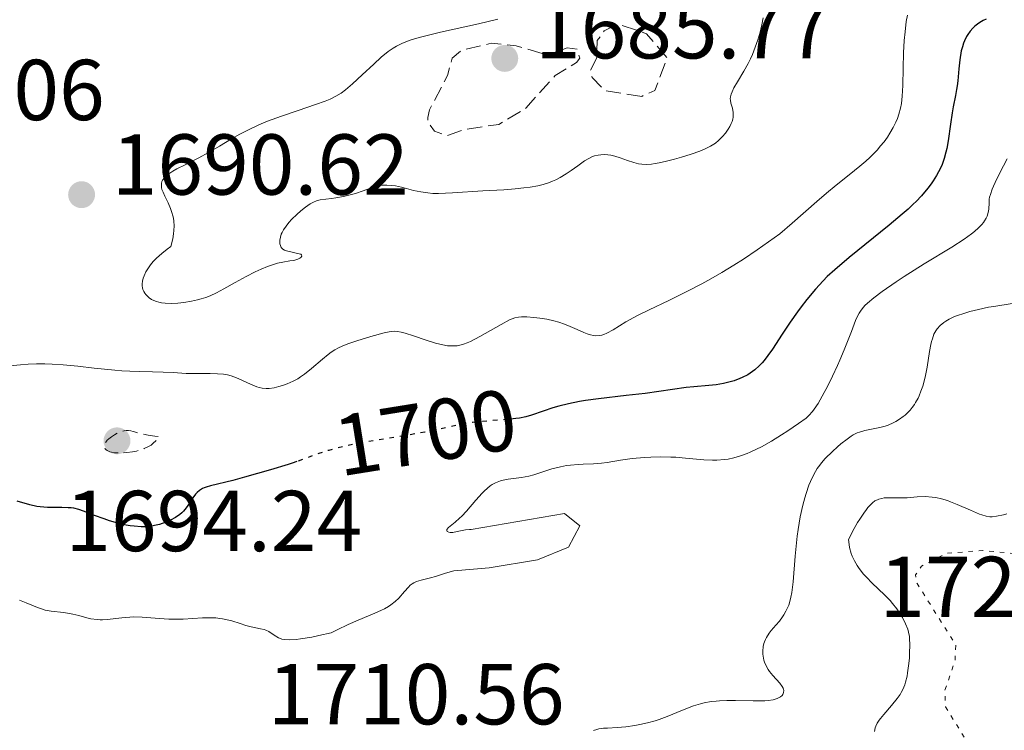
# Model space of a CAD drawing. Units: metres. Extents: x 681784 to 684215, y 4758603 to 4760120.
# Drawn here: x 681966 to 682080, y 4759129 to 4759212 of the extents above; entities that cross this region are included whole.
import ezdxf
from ezdxf.enums import TextEntityAlignment as Align

# ---------------------------------------------------------------- set-up
doc = ezdxf.new("R2010")
doc.units = ezdxf.units.M
doc.header["$MEASUREMENT"] = 0
doc.linetypes.add('DGN Style 3', pattern=[2.435891, 1.739922, -0.695969])
doc.linetypes.add('DGN Style 5', pattern=[1.217945, 0.521977, -0.695969])
for name, color, linetype, lineweight in [('Cota de curva de nivel directora', 7, 'Continuous', 0), ('Cota de punto acotado terreno', 7, 'Continuous', 0), ('Curva de nivel auxiliar', 30, 'DGN Style 5', 0), ('Curva de nivel de depresión auxiliar', 9, 'DGN Style 3', 0), ('Curva de nivel de depresión intermedia', 30, 'DGN Style 3', 0), ('Curva de nivel directora', 30, 'Continuous', 30), ('Curva de nivel directora no vista', 30, 'DGN Style 5', 30), ('Curva de nivel intermedia', 30, 'Continuous', 0), ('Punto acotado terreno (símbolo)', 7, 'Continuous', 0)]:
    doc.layers.add(name, color=color, linetype=linetype, lineweight=lineweight)
doc.styles.add('Style-Arial', font='arial.ttf')

# ---------------------------------------------------------------- blocks, each defined once
blk = doc.blocks.new('5PATER')
at = {"layer": 'Punto acotado terreno (símbolo)', "linetype": 'Continuous', "lineweight": 0}
h = blk.add_hatch(color=51, dxfattribs=at)
edge = h.paths.add_edge_path()
edge.add_ellipse((0, 0), major_axis=(-0.11, -0.111), ratio=0.999422, start_angle=0, end_angle=360)

msp = doc.modelspace()

# ---------------------------------------------------------------- linework, layer by layer
at = {"layer": 'Curva de nivel auxiliar', "color": 30, "linetype": 'DGN Style 5', "lineweight": 0, "elevation": 1717.5, "flags": 128}
msp.add_lwpolyline([(682122.55, 4759173.74), (682121.51, 4759173.76), (682119.67, 4759172.75), (682118.5, 4759173.45), (682116.88, 4759175.59), (682115.04, 4759176.7), (682112.47, 4759176.66), (682110.67, 4759175.78), (682109.49, 4759176.21), (682107.51, 4759177.63), (682106.47, 4759177.68), (682105.81, 4759177.37), (682103.03, 4759175.22), (682102.49, 4759173.74), (682102.04, 4759173.35), (682100.04, 4759173.27), (682098.96, 4759172.66), (682094.43, 4759167.3), (682094.28, 4759163.9), (682094.65, 4759160.47), (682095.1, 4759159.87), (682096.65, 4759159.35), (682097.59, 4759158.3), (682097.21, 4759157.32), (682096.53, 4759156.72), (682094.66, 4759155.94), (682092.02, 4759155.72), (682090.25, 4759155.17), (682089.33, 4759154.29), (682089.04, 4759153.3), (682087.7, 4759151.58), (682085.21, 4759149.98), (682083.51, 4759149.59), (682077.7, 4759150.14), (682073.5, 4759149.83), (682070.57, 4759148.33), (682069.88, 4759147.31), (682070.07, 4759146.3), (682074.55, 4759139.21), (682074.48, 4759137.36), (682073.29, 4759133.92), (682073.38, 4759132), (682076.39, 4759127.09), (682078.58, 4759124.28), (682082.33, 4759122.07), (682085.63, 4759118.95), (682092.6, 4759119.3), (682095.63, 4759117.81), (682096.51, 4759118.42), (682098.55, 4759118.27), (682105.59, 4759115.3), (682106, 4759114.29), (682100.55, 4759114.42), (682098.54, 4759112.36), (682096.95, 4759112.28), (682094, 4759112.71), (682091.54, 4759111.34), (682087, 4759110.69), (682085.13, 4759111.28), (682083.59, 4759114.3), (682079.92, 4759114.56), (682078.57, 4759114.15), (682076.99, 4759113.17), (682075.74, 4759110.27), (682074.59, 4759109.11), (682072.45, 4759108.35), (682069.19, 4759107.99), (682066.65, 4759107.98), (682063.54, 4759108.66), (682058.58, 4759112.98), (682057.64, 4759112.64), (682054.15, 4759109.9), (682048.63, 4759108.19), (682041.57, 4759107.85), (682039.59, 4759106.78), (682038.06, 4759105.22), (682036.16, 4759100.34), (682036.53, 4759096.24), (682037.35, 4759095.07), (682038.61, 4759094.31), (682040.61, 4759093.84), (682043.2, 4759094.03), (682044.82, 4759093.49), (682046.02, 4759092.26), (682046.17, 4759090.27), (682045.53, 4759089.03), (682044.57, 4759088.68), (682042.51, 4759088.63), (682039.57, 4759086.24), (682036.51, 4759086.34), (682034.84, 4759085.52), (682034.08, 4759084.37), (682034.1, 4759083.8), (682034.43, 4759083.16), (682035.5, 4759082.55), (682037.47, 4759082.53), (682042.56, 4759084.84), (682045.52, 4759086.75), (682048.57, 4759087.27), (682053.16, 4759089.24), (682051.85, 4759092.66)], dxfattribs=at)
at = {"layer": 'Curva de nivel de depresión auxiliar', "color": 9, "linetype": 'DGN Style 3', "lineweight": 0, "elevation": 1687.5, "flags": 128}
for points in [[(682038.11, 4759202.84), (682033.87, 4759203.48), (682032.35, 4759205.04), (682032.17, 4759205.84), (682032.88, 4759207.22), (682032.96, 4759209.32), (682033.77, 4759210.44), (682035.34, 4759211.24), (682038.66, 4759210.1), (682041.07, 4759207.27), (682039.64, 4759203.52), (682038.11, 4759202.84)], [(682026.6, 4759207.8), (682027.65, 4759207.83), (682029.47, 4759208.45), (682030.63, 4759208.33), (682030.94, 4759207.26), (682030.53, 4759206.76), (682028.06, 4759205.24), (682024.65, 4759201.46), (682021.53, 4759199.59), (682017.62, 4759199.01), (682015.49, 4759198.27), (682014.05, 4759198.8), (682013.3, 4759199.89), (682013.3, 4759200.38), (682013.49, 4759201.29), (682015.59, 4759205.27), (682016.11, 4759207.25), (682017.21, 4759208.2), (682020.65, 4759209), (682023.54, 4759208.71), (682026.6, 4759207.8)]]:
    msp.add_lwpolyline(points, dxfattribs=at)
at = {"layer": 'Curva de nivel de depresión intermedia', "color": 30, "linetype": 'DGN Style 3', "lineweight": 0, "elevation": 1695, "flags": 128}
msp.add_lwpolyline([(681977.36, 4759161.46), (681976.92, 4759161.49), (681976.58, 4759161.55), (681976.37, 4759161.61), (681976.23, 4759161.67), (681976.06, 4759161.75), (681975.95, 4759161.83), (681975.85, 4759161.95), (681975.77, 4759162.08), (681975.74, 4759162.21), (681975.75, 4759162.38), (681975.8, 4759162.52), (681975.92, 4759162.73), (681976.08, 4759162.93), (681976.26, 4759163.1), (681976.57, 4759163.34), (681976.93, 4759163.57), (681977.25, 4759163.74), (681977.69, 4759163.92), (681978.04, 4759164.02), (681978.27, 4759164.06), (681978.55, 4759164.06), (681978.84, 4759164.02), (681979.09, 4759163.96), (681979.52, 4759163.84), (681980.17, 4759163.66), (681980.84, 4759163.52), (681981.62, 4759163.42), (681982.13, 4759163.37), (681981.95, 4759163.12), (681981.73, 4759162.87), (681981.42, 4759162.58), (681981.17, 4759162.38), (681980.79, 4759162.16), (681980.38, 4759161.97), (681980, 4759161.83), (681979.47, 4759161.68), (681979.01, 4759161.59), (681978.36, 4759161.5), (681977.75, 4759161.46), (681977.36, 4759161.46)], dxfattribs=at)
at = {"layer": 'Curva de nivel directora', "color": 30, "linetype": 'Continuous', "lineweight": 30, "elevation": 1700, "flags": 128}
for points in [[(682078.08, 4759211.79), (682077.74, 4759211.64), (682077.55, 4759211.54), (682077.23, 4759211.33), (682076.77, 4759210.97), (682076.55, 4759210.76), (682076.24, 4759210.41), (682075.95, 4759210), (682075.82, 4759209.78), (682075.57, 4759209.29), (682075.47, 4759209.02), (682075.32, 4759208.58), (682075.2, 4759208.11), (682075.02, 4759207.09)], [(682075.02, 4759207.09), (682074.9, 4759206.02), (682074.78, 4759204.65), (682074.71, 4759204.04), (682074.66, 4759203.64), (682074.54, 4759202.92), (682074.26, 4759201.63), (682074.13, 4759200.91), (682073.94, 4759199.6), (682073.67, 4759197.68), (682073.51, 4759196.78), (682073.42, 4759196.37), (682073.22, 4759195.63), (682072.97, 4759194.95), (682072.78, 4759194.52), (682072.32, 4759193.65), (682071.94, 4759193.03), (682071.72, 4759192.7), (682071.33, 4759192.18), (682070.59, 4759191.3), (682069.97, 4759190.65), (682069.61, 4759190.31), (682069.02, 4759189.75), (682068.35, 4759189.16), (682066.84, 4759187.88), (682062.18, 4759184.13), (682060.51, 4759182.72), (682059.65, 4759181.93), (682059.16, 4759181.44), (682058.26, 4759180.46), (682057.27, 4759179.27), (682056.61, 4759178.42), (682056.18, 4759177.83), (682055.33, 4759176.62), (682054.42, 4759175.23), (682053.29, 4759173.51), (682052.76, 4759172.76), (682052.31, 4759172.19), (682052.09, 4759171.93), (682051.76, 4759171.58), (682051.24, 4759171.12), (682050.98, 4759170.91), (682050.41, 4759170.54), (682049.78, 4759170.22), (682049.49, 4759170.09), (682048.86, 4759169.85), (682048.37, 4759169.7), (682047.59, 4759169.52), (682047.19, 4759169.44), (682046.77, 4759169.38), (682045.92, 4759169.29), (682044.16, 4759169.14), (682043.26, 4759169.06), (682038.52, 4759168.37), (682036.29, 4759168.13), (682033.1, 4759167.76), (682031.59, 4759167.54), (682030.88, 4759167.42), (682029.6, 4759167.16), (682028.48, 4759166.88), (682027.81, 4759166.69), (682026.67, 4759166.32), (682025.32, 4759165.86), (682024.67, 4759165.67), (682023.94, 4759165.51), (682023.52, 4759165.45), (682022.58, 4759165.36)], [(681998.1, 4759160.47), (681997.54, 4759160.28), (681997.07, 4759160.13), (681995.04, 4759159.5), (681992.01, 4759158.64), (681990.66, 4759158.28), (681988.08, 4759157.65), (681987.57, 4759157.5), (681987.35, 4759157.42), (681987.16, 4759157.33), (681986.81, 4759157.12), (681986.51, 4759156.87), (681986.33, 4759156.69), (681986.01, 4759156.26), (681985.78, 4759155.9), (681985.45, 4759155.38), (681985.26, 4759155.11), (681984.93, 4759154.71), (681984.73, 4759154.52), (681984.51, 4759154.33), (681984, 4759153.98), (681983.43, 4759153.67), (681983.02, 4759153.48), (681982.45, 4759153.26), (681982.16, 4759153.17), (681981.56, 4759153.03), (681981.25, 4759152.97), (681980.78, 4759152.91), (681980.02, 4759152.89), (681979.2, 4759152.95), (681978.76, 4759153.01), (681978.3, 4759153.09), (681977.33, 4759153.32), (681976.35, 4759153.6), (681975.72, 4759153.8), (681974.59, 4759154.21), (681973.32, 4759154.72), (681972.78, 4759154.91), (681972.21, 4759155.04), (681971.9, 4759155.08), (681971.55, 4759155.11), (681970.8, 4759155.12), (681969.14, 4759155.13), (681968.3, 4759155.2), (681967.9, 4759155.26), (681967.11, 4759155.43), (681965.62, 4759155.85)]]:
    msp.add_lwpolyline(points, dxfattribs=at)
at = {"layer": 'Curva de nivel directora no vista', "color": 30, "linetype": 'DGN Style 5', "lineweight": 30, "elevation": 1700, "flags": 128}
msp.add_lwpolyline([(682022.58, 4759165.36), (682022.02, 4759165.31), (682019.67, 4759165.12), (682018.47, 4759164.99), (682017.89, 4759164.9), (682016.75, 4759164.68), (682014.34, 4759164.15), (682012.96, 4759163.87), (682010.58, 4759163.47), (682007.22, 4759162.93), (682005.65, 4759162.66), (682004.93, 4759162.52), (682003.61, 4759162.23), (682002.47, 4759161.95), (682001.79, 4759161.76), (682000.64, 4759161.4), (681999.6, 4759161.03), (681998.1, 4759160.47)], dxfattribs=at)
at = {"layer": 'Curva de nivel intermedia', "color": 30, "linetype": 'Continuous', "lineweight": 0, "flags": 128}
for points, elevation in [([(682068.95, 4759212.24), (682068.82, 4759211.51), (682068.67, 4759210.34), (682068.57, 4759209.3), (682068.5, 4759207.88), (682068.46, 4759206.12), (682068.41, 4759204.11), (682068.34, 4759202.86), (682068.25, 4759202.01), (682068.15, 4759201.45), (682067.96, 4759200.78), (682067.79, 4759200.26), (682067.61, 4759199.84), (682067.3, 4759199.22), (682066.92, 4759198.58), (682066.62, 4759198.12), (682066.23, 4759197.58), (682065.8, 4759197.04), (682065.46, 4759196.64), (682064.98, 4759196.13), (682064.6, 4759195.75), (682064.12, 4759195.32), (682063.44, 4759194.75), (682062.17, 4759193.72), (682060.69, 4759192.53), (682059.56, 4759191.59), (682058.42, 4759190.63), (682055.57, 4759188.14), (682054.15, 4759186.88), (682051.51, 4759185.03), (682049.91, 4759183.96), (682048.81, 4759183.25), (682047.42, 4759182.41), (682046.12, 4759181.65), (682045.07, 4759181.07), (682043.51, 4759180.27), (682041.27, 4759179.17), (682038.98, 4759178.08), (682037.62, 4759177.41), (682036.27, 4759176.66), (682034.78, 4759175.76), (682034.06, 4759175.35), (682033.73, 4759175.21), (682033.5, 4759175.14), (682033.16, 4759175.08), (682032.8, 4759175.06), (682032.52, 4759175.09), (682032.16, 4759175.16), (682031.77, 4759175.28), (682031.39, 4759175.43), (682030.62, 4759175.77), (682029.79, 4759176.15), (682029.17, 4759176.4), (682028.48, 4759176.64), (682027.92, 4759176.8), (682027.11, 4759176.97), (682026.29, 4759177.12), (682025.61, 4759177.19), (682024.77, 4759177.25), (682024.16, 4759177.26), (682023.81, 4759177.22), (682023.4, 4759177.13), (682023.06, 4759177.02), (682022.77, 4759176.9), (682021.82, 4759176.38), (682019.31, 4759174.97), (682018.25, 4759174.4), (682017.86, 4759174.23), (682017.43, 4759174.08), (682017, 4759173.96), (682016.68, 4759173.91), (682016.27, 4759173.88), (682015.94, 4759173.88), (682015.56, 4759173.91)], 1695), ([(681985.86, 4759179.07), (681984.96, 4759178.93), (681984.29, 4759178.85), (681983.53, 4759178.82), (681982.81, 4759178.84), (681982.38, 4759178.89), (681982.06, 4759178.96), (681981.8, 4759179.04), (681981.48, 4759179.16), (681981.24, 4759179.28), (681980.96, 4759179.46), (681980.71, 4759179.68), (681980.55, 4759179.84), (681980.44, 4759179.99), (681980.32, 4759180.21), (681980.23, 4759180.42), (681980.18, 4759180.61), (681980.15, 4759180.87), (681980.14, 4759181.09), (681980.18, 4759181.4), (681980.26, 4759181.73), (681980.36, 4759182.03), (681980.58, 4759182.49), (681980.86, 4759182.96), (681981.1, 4759183.29), (681981.43, 4759183.68), (681981.81, 4759184.08), (681982.1, 4759184.35), (681982.41, 4759184.61), (681983.03, 4759185.11), (681983.47, 4759185.43), (681983.69, 4759186.32), (681983.79, 4759186.88), (681983.83, 4759187.29), (681983.84, 4759187.82), (681983.82, 4759188.34), (681983.77, 4759188.7), (681983.71, 4759188.98), (681983.6, 4759189.38), (681983.44, 4759189.81), (681983.14, 4759190.48), (681982.78, 4759191.24), (681982.57, 4759191.71), (681982.44, 4759192.05), (681982.39, 4759192.28), (681982.37, 4759192.55), (681982.38, 4759192.74), (681982.43, 4759192.94), (681982.51, 4759193.11), (681982.69, 4759193.36), (681982.93, 4759193.61), (681983.22, 4759193.83), (681983.68, 4759194.14), (681984.17, 4759194.42), (681985.12, 4759194.91), (681986.7, 4759195.7), (681987.85, 4759196.31), (681989.1, 4759197.04), (681990.5, 4759197.9), (681991.48, 4759198.46), (681992.47, 4759198.97), (681993.67, 4759199.53), (681994.69, 4759199.95), (681996.31, 4759200.55), (681998.24, 4759201.21), (682000.27, 4759201.88), (682001.39, 4759202.28), (682001.96, 4759202.52), (682002.63, 4759202.86), (682003.24, 4759203.22), (682003.75, 4759203.61), (682004.55, 4759204.3), (682005.68, 4759205.34), (682007.01, 4759206.58), (682007.89, 4759207.38), (682008.7, 4759208.03), (682009.25, 4759208.43), (682009.65, 4759208.68), (682010.26, 4759208.99), (682010.92, 4759209.26), (682011.48, 4759209.45), (682012.43, 4759209.72), (682014.77, 4759210.27), (682019.18, 4759211.26), (682021.43, 4759211.79)], 1690), ([(682052.21, 4759211.94), (682052.04, 4759211.15), (682051.8, 4759210.14), (682051.58, 4759209.39), (682051.28, 4759208.53), (682050.95, 4759207.7), (682050.72, 4759207.18), (682050.46, 4759206.66), (682049.97, 4759205.77), (682049.24, 4759204.54), (682048.82, 4759203.82), (682048.6, 4759203.37), (682048.49, 4759203.09), (682048.41, 4759202.79), (682048.38, 4759202.57), (682048.4, 4759202.4), (682048.47, 4759202.06), (682048.63, 4759201.45), (682048.72, 4759200.97), (682048.73, 4759200.66), (682048.72, 4759200.44), (682048.67, 4759200.2), (682048.6, 4759199.93), (682048.51, 4759199.7), (682048.35, 4759199.36), (682048.16, 4759199.04), (682047.84, 4759198.58), (682047.48, 4759198.17), (682047.04, 4759197.73), (682046.67, 4759197.42), (682046.11, 4759197.07), (682045.49, 4759196.74), (682044.87, 4759196.48), (682043.84, 4759196.12), (682042.71, 4759195.77), (682041.9, 4759195.54), (682040.98, 4759195.31), (682040.15, 4759195.13), (682039.67, 4759195.04), (682039.24, 4759194.98)], 1690), ([(682039.24, 4759194.98), (682038.66, 4759194.95), (682038.14, 4759194.96), (682037.74, 4759195.01), (682037.18, 4759195.16), (682036.47, 4759195.39), (682035.61, 4759195.69), (682035, 4759195.88), (682034.52, 4759196), (682034.17, 4759196.06), (682033.77, 4759196.08), (682033.36, 4759196.07), (682033.05, 4759196.02), (682032.64, 4759195.92), (682032.33, 4759195.81), (682031.96, 4759195.63), (682031.48, 4759195.34), (682030.7, 4759194.79), (682029.91, 4759194.22), (682029.33, 4759193.84), (682028.66, 4759193.44), (682028.13, 4759193.16), (682027.77, 4759193), (682027.31, 4759192.82), (682026.67, 4759192.62), (682026.04, 4759192.47), (682025.16, 4759192.31), (682024.44, 4759192.21), (682023.42, 4759192.11), (682022.1, 4759192.01), (682019.67, 4759191.86), (682016.15, 4759191.64), (682014.51, 4759191.57), (682013.86, 4759191.57), (682013.28, 4759191.63), (682012.46, 4759191.75), (682011.63, 4759191.93), (682010.81, 4759192.14), (682010.23, 4759192.29), (682009.54, 4759192.44), (682009.04, 4759192.51), (682008.52, 4759192.54), (682008.04, 4759192.54), (682007.76, 4759192.51), (682007.5, 4759192.46), (682006.95, 4759192.29), (682005.79, 4759191.86), (682004.88, 4759191.56), (682004.29, 4759191.4), (682003.52, 4759191.22), (682002.62, 4759191.06), (682002.11, 4759190.99), (682000.79, 4759190.84), (682000.38, 4759190.71), (682000.01, 4759190.56), (681999.65, 4759190.37), (681999.1, 4759190), (681998.54, 4759189.56), (681998.07, 4759189.13), (681997.5, 4759188.57), (681997.17, 4759188.21), (681996.84, 4759187.78), (681996.55, 4759187.36), (681996.39, 4759187.06), (681996.29, 4759186.83), (681996.18, 4759186.5), (681996.11, 4759186.17), (681996.1, 4759185.96), (681996.12, 4759185.73), (681996.18, 4759185.52), (681996.24, 4759185.38), (681996.35, 4759185.23), (681996.47, 4759185.12), (681996.64, 4759185.01), (681996.88, 4759184.91), (681997.39, 4759184.78), (681998.16, 4759184.62), (681998.54, 4759184.52), (681998.65, 4759184.44), (681998.68, 4759184.3), (681998.54, 4759184.14), (681998.42, 4759184.05), (681998.19, 4759183.94), (681997.97, 4759183.86), (681997.74, 4759183.81), (681997.28, 4759183.74), (681996.46, 4759183.61), (681995.84, 4759183.48), (681995.38, 4759183.34), (681994.69, 4759183.09), (681993.94, 4759182.77), (681993.25, 4759182.46), (681992.2, 4759181.93), (681990.94, 4759181.25), (681989.62, 4759180.51), (681988.77, 4759180.06), (681988.03, 4759179.71), (681987.52, 4759179.51), (681986.98, 4759179.33), (681986.55, 4759179.22), (681985.86, 4759179.07)], 1690), ([(682080.54, 4759195.6), (682080.09, 4759194.76), (682079.33, 4759193.27), (682078.93, 4759192.41), (682078.78, 4759192.06), (682078.57, 4759191.47), (682078.49, 4759191.13), (682078.45, 4759190.91), (682078.42, 4759190.48), (682078.38, 4759189.76), (682078.32, 4759189.36), (682078.19, 4759188.93), (682078.08, 4759188.7), (682077.9, 4759188.38), (682077.79, 4759188.22), (682077.59, 4759187.97), (682077.21, 4759187.58), (682076.74, 4759187.16), (682076.37, 4759186.88), (682075.54, 4759186.28), (682074.09, 4759185.35), (682070.88, 4759183.4), (682068.57, 4759181.94), (682067.64, 4759181.32), (682066, 4759180.18), (682065.03, 4759179.45), (682064.31, 4759178.84), (682064.02, 4759178.57), (682063.86, 4759178.39), (682063.58, 4759178.04), (682063.35, 4759177.67), (682063.21, 4759177.41), (682062.94, 4759176.82), (682062.44, 4759175.54), (682061.62, 4759173.41), (682061.12, 4759172.21), (682060.85, 4759171.6), (682060.26, 4759170.37), (682059.66, 4759169.18), (682059.27, 4759168.46), (682058.58, 4759167.22), (682058.14, 4759166.55), (682057.94, 4759166.28), (682057.51, 4759165.81), (682057.18, 4759165.51), (682056.32, 4759164.87), (682055.08, 4759164.03), (682054.35, 4759163.56), (682053.19, 4759162.85), (682052.01, 4759162.19), (682051.43, 4759161.89), (682050.69, 4759161.55), (682050.33, 4759161.4), (682049.81, 4759161.2), (682049.46, 4759161.08), (682048.79, 4759160.89), (682048.13, 4759160.75), (682047.7, 4759160.69), (682046.82, 4759160.62), (682046.32, 4759160.61), (682045.31, 4759160.66), (682043.19, 4759160.86), (682042.07, 4759160.96), (682041.5, 4759160.98), (682040.34, 4759161), (682039.18, 4759160.98), (682038.43, 4759160.94), (682037.02, 4759160.82), (682035.64, 4759160.63), (682034.1, 4759160.37), (682033.43, 4759160.28), (682032.51, 4759160.21), (682031.33, 4759160.17), (682030.72, 4759160.14), (682029.84, 4759160.05), (682029.38, 4759159.99), (682028.69, 4759159.86), (682027.68, 4759159.62), (682026.75, 4759159.32), (682025.59, 4759158.93), (682025.02, 4759158.76), (682024.15, 4759158.6), (682022.62, 4759158.43), (682022.05, 4759158.32), (682021.72, 4759158.24), (682021.53, 4759158.17), (682021.14, 4759158), (682020.75, 4759157.79), (682020.54, 4759157.65), (682020.2, 4759157.38), (682019.81, 4759157.02), (682019.59, 4759156.8)], 1705), ([(682081.12, 4759178.8), (682078.99, 4759178.47), (682078.35, 4759178.36), (682077.19, 4759178.11), (682076.19, 4759177.86), (682075.61, 4759177.69), (682074.63, 4759177.36), (682074.33, 4759177.24), (682073.81, 4759177), (682073.4, 4759176.76), (682073.16, 4759176.6), (682072.75, 4759176.26), (682072.4, 4759175.87), (682072.24, 4759175.64), (682072.03, 4759175.23), (682071.84, 4759174.7), (682071.75, 4759174.39), (682071.67, 4759174.04), (682071.52, 4759173.24), (682071.22, 4759171.41), (682071.04, 4759170.46), (682070.84, 4759169.63), (682070.72, 4759169.23), (682070.52, 4759168.65), (682070.3, 4759168.09), (682070.18, 4759167.83), (682069.9, 4759167.32), (682069.75, 4759167.08), (682069.51, 4759166.74), (682069.25, 4759166.42), (682069.06, 4759166.22), (682068.67, 4759165.85), (682068.46, 4759165.68), (682068.03, 4759165.38), (682067.59, 4759165.11), (682067.29, 4759164.96), (682066.7, 4759164.7), (682066.37, 4759164.59), (682065.73, 4759164.41), (682064.02, 4759164.07), (682063.39, 4759163.89), (682063.1, 4759163.78), (682062.65, 4759163.55), (682062.43, 4759163.42), (682061.94, 4759163.08), (682061.21, 4759162.51), (682060.83, 4759162.18), (682060.24, 4759161.65), (682059.42, 4759160.82), (682058.98, 4759160.32), (682058.78, 4759160.06), (682058.49, 4759159.66), (682058.09, 4759158.98), (682057.71, 4759158.17), (682057.52, 4759157.71), (682057.2, 4759156.77), (682057.04, 4759156.26), (682056.81, 4759155.42), (682056.51, 4759154.06), (682056.25, 4759152.59), (682056.14, 4759151.82), (682056.06, 4759151.04), (682055.93, 4759149.47), (682055.7, 4759146.51), (682055.54, 4759145.26), (682055.43, 4759144.73), (682055.35, 4759144.4), (682055.17, 4759143.82), (682055.07, 4759143.56), (682054.85, 4759143.09), (682054.61, 4759142.68), (682054.44, 4759142.43), (682054.09, 4759141.96), (682053.68, 4759141.48), (682053.14, 4759140.85), (682052.9, 4759140.54), (682052.58, 4759140.05), (682052.46, 4759139.8), (682052.35, 4759139.55), (682052.29, 4759139.37), (682052.21, 4759139.01), (682052.16, 4759138.47), (682052.17, 4759138.12), (682052.19, 4759137.88), (682052.28, 4759137.44), (682052.35, 4759137.2), (682052.54, 4759136.75), (682052.77, 4759136.35), (682052.94, 4759136.1), (682053.32, 4759135.64), (682054.14, 4759134.77), (682054.43, 4759134.38), (682054.54, 4759134.16), (682054.57, 4759134.05), (682054.6, 4759133.89), (682054.58, 4759133.65), (682054.48, 4759133.43), (682054.4, 4759133.33), (682054.2, 4759133.16)], 1710), ([(682015.56, 4759173.91), (682015.04, 4759174.01), (682014.19, 4759174.21), (682013.1, 4759174.55), (682011.62, 4759175.05), (682010.66, 4759175.36), (682010.18, 4759175.48), (682009.76, 4759175.55), (682009.46, 4759175.58), (682009.11, 4759175.57), (682008.82, 4759175.53), (682008.21, 4759175.39), (682006.69, 4759174.96), (682005.05, 4759174.49), (682003.99, 4759174.13), (682003.34, 4759173.86), (682002.94, 4759173.67), (682002.5, 4759173.43), (682002.08, 4759173.16), (682001.73, 4759172.9), (682001.05, 4759172.35), (681999.81, 4759171.27), (681998.97, 4759170.59), (681998.53, 4759170.28), (681998.2, 4759170.08), (681997.66, 4759169.79), (681996.95, 4759169.48), (681996.42, 4759169.28), (681996.01, 4759169.16), (681995.44, 4759169.03), (681994.89, 4759168.95), (681994.52, 4759168.94), (681994.07, 4759168.98), (681993.72, 4759169.05), (681993.44, 4759169.14), (681992.98, 4759169.32), (681992.38, 4759169.59), (681991.64, 4759169.95), (681991.08, 4759170.19), (681990.46, 4759170.4), (681990.03, 4759170.52), (681989.58, 4759170.6), (681988.87, 4759170.66), (681988.04, 4759170.68), (681987.12, 4759170.67), (681986.4, 4759170.67), (681985.25, 4759170.7), (681983.75, 4759170.78), (681982.58, 4759170.84), (681981.34, 4759170.87), (681979.79, 4759170.91), (681978.69, 4759170.95), (681977.77, 4759171.01), (681976.95, 4759171.07), (681974.58, 4759171.32), (681972.69, 4759171.53), (681970.98, 4759171.7), (681969.68, 4759171.78), (681968.85, 4759171.8), (681967.89, 4759171.79), (681966.92, 4759171.75), (681966.04, 4759171.69), (681964.76, 4759171.56)], 1695), ([(682019.59, 4759156.8), (682018.86, 4759155.97), (682017.77, 4759154.71), (682017.22, 4759154.13), (682016.95, 4759153.88), (682016.45, 4759153.44), (682015.7, 4759152.8), (682015.51, 4759152.59), (682015.49, 4759152.45), (682015.54, 4759152.36), (682015.72, 4759152.28), (682015.9, 4759152.25), (682016.18, 4759152.25), (682016.33, 4759152.27), (682016.87, 4759152.38), (682017.68, 4759152.56), (682018.11, 4759152.6), (682018.33, 4759152.6), (682029.17, 4759154.42), (682030.95, 4759153.02), (682029.6, 4759150.55), (682026, 4759149.07), (682020.4, 4759148.15), (682016.31, 4759147.78), (682015.35, 4759147.51), (682014.18, 4759147.14), (682013.62, 4759146.98), (682012.51, 4759146.72), (682011.99, 4759146.54), (682011.65, 4759146.38), (682011.49, 4759146.28), (682011.26, 4759146.11), (682011.04, 4759145.9), (682010.59, 4759145.39), (682009.92, 4759144.62), (682009.51, 4759144.22), (682009.01, 4759143.84), (682008.73, 4759143.65), (682008.26, 4759143.39), (682007.92, 4759143.22), (682007.14, 4759142.88), (682005.21, 4759142.08), (682004.06, 4759141.57), (682002.76, 4759140.95), (682002.06, 4759140.59), (682000.64, 4759140.27), (681999.83, 4759140.1), (681998.53, 4759139.88), (681998.01, 4759139.82), (681997.2, 4759139.77), (681996.64, 4759139.81), (681996.36, 4759139.87), (681996.21, 4759139.92), (681995.96, 4759140.03), (681995.46, 4759140.34), (681994.85, 4759140.74), (681994.5, 4759140.9), (681994.31, 4759140.96), (681993.86, 4759141.07), (681992.78, 4759141.3), (681992.16, 4759141.46), (681991.51, 4759141.67), (681990.55, 4759141.97), (681990.02, 4759142.11), (681989.45, 4759142.23), (681989.16, 4759142.27), (681988.69, 4759142.32), (681988.2, 4759142.34), (681987.14, 4759142.32), (681984.9, 4759142.19), (681983.78, 4759142.17), (681983.23, 4759142.18), (681982.16, 4759142.25), (681980.14, 4759142.42), (681979.17, 4759142.44), (681978.7, 4759142.42), (681977.79, 4759142.33), (681976.08, 4759142.12), (681975.54, 4759142.09), (681975.28, 4759142.09), (681974.91, 4759142.12), (681974.18, 4759142.23), (681973.71, 4759142.34), (681972.78, 4759142.59), (681972.08, 4759142.76), (681971.72, 4759142.83), (681971, 4759142.94), (681969.57, 4759143.12), (681968.9, 4759143.24), (681968.59, 4759143.33), (681967.98, 4759143.54), (681966.68, 4759144.08), (681965.91, 4759144.39)], 1705), ([(682080.48, 4759154.39), (682080.08, 4759154.27), (682079.29, 4759154.11), (682078.79, 4759154.07), (682078.52, 4759154.07), (682078.1, 4759154.14), (682077.6, 4759154.27), (682077.31, 4759154.38), (682076.28, 4759154.81), (682074.72, 4759155.5), (682073.95, 4759155.81), (682073.58, 4759155.94), (682072.89, 4759156.15), (682072.23, 4759156.29), (682071.81, 4759156.35), (682070.99, 4759156.4), (682070.08, 4759156.36), (682068.9, 4759156.26), (682068.33, 4759156.24), (682066.76, 4759156.27), (682066.23, 4759156.24), (682065.96, 4759156.19), (682065.63, 4759156.11), (682065.46, 4759156.04), (682065.18, 4759155.89), (682064.88, 4759155.66), (682064.72, 4759155.51), (682064.37, 4759155.13), (682064.18, 4759154.89), (682063.87, 4759154.48), (682063.41, 4759153.78), (682063.16, 4759153.38), (682062.76, 4759152.68), (682062.09, 4759151.42), (682062.17, 4759150.84), (682062.24, 4759150.48), (682062.42, 4759149.81), (682062.53, 4759149.5), (682062.79, 4759148.93), (682063.1, 4759148.39), (682063.33, 4759148.06), (682063.86, 4759147.41), (682064.18, 4759147.06), (682064.87, 4759146.35), (682066.29, 4759144.99), (682066.93, 4759144.33), (682067.21, 4759144), (682067.71, 4759143.36), (682068.13, 4759142.75), (682068.36, 4759142.37), (682068.72, 4759141.65), (682068.98, 4759141), (682069.07, 4759140.68), (682069.17, 4759140.17), (682069.2, 4759139.89), (682069.23, 4759139.25), (682069.2, 4759138.21), (682069.17, 4759137.64), (682069.09, 4759136.77), (682068.97, 4759135.94), (682068.9, 4759135.56), (682068.74, 4759134.87), (682068.64, 4759134.57), (682068.41, 4759134.01), (682068.23, 4759133.65), (682068.09, 4759133.43), (682067.77, 4759132.97), (682067.11, 4759132.16), (682066.19, 4759131.12), (682065.81, 4759130.67), (682065.66, 4759130.46), (682065.42, 4759130.1), (682065.27, 4759129.78), (682065.2, 4759129.57), (682065.13, 4759129.14)], 1715), ([(682054.2, 4759133.16), (682054.07, 4759133.08), (682053.84, 4759132.97), (682053.37, 4759132.83), (682052.77, 4759132.74), (682052.4, 4759132.72), (682051.99, 4759132.7), (682051.06, 4759132.71), (682049, 4759132.75), (682047.98, 4759132.75), (682047.15, 4759132.72), (682046.75, 4759132.68), (682046.18, 4759132.61), (682045.35, 4759132.46), (682044.94, 4759132.36), (682044.11, 4759132.11), (682042.83, 4759131.62), (682041.05, 4759130.89), (682040.14, 4759130.55), (682039.69, 4759130.4), (682038.78, 4759130.15), (682037.9, 4759129.95), (682037.33, 4759129.84), (682036.28, 4759129.69), (682035.25, 4759129.6), (682034.13, 4759129.55), (682033.66, 4759129.52), (682033.13, 4759129.45), (682032.89, 4759129.39), (682032.52, 4759129.27)], 1710)]:
    msp.add_lwpolyline(points, dxfattribs=dict(at, elevation=elevation))

# ---------------------------------------------------------------- block references
at = {"layer": 'Punto acotado terreno (símbolo)', "color": 7, "linetype": 'Continuous', "lineweight": 0, "xscale": 10, "yscale": 10, "zscale": 10}
for p in [(682022.22, 4759207.24, 1685.77), (681973.11, 4759191.43, 1690.62), (681977.22, 4759162.87, 1694.24)]:
    msp.add_blockref('5PATER', p, dxfattribs=at)

# ---------------------------------------------------------------- texts
at = {"layer": 'Cota de curva de nivel directora', "color": 7, "linetype": 'Continuous', "lineweight": 0, "style": 'Style-Arial'}
msp.add_text('1700', height=7, rotation=9.1302, dxfattribs=at).set_placement((682013.02, 4759163.86, 1700), align=Align.MIDDLE_CENTER)
at = {"layer": 'Cota de punto acotado terreno', "color": 7, "linetype": 'Continuous', "lineweight": 0, "style": 'Style-Arial'}
for s, p in [('1685.77', (682025.72, 4759207.24, 1685.77)), ('1689.06', (681941.34, 4759200.08, 1689.06)), ('1690.62', (681976.61, 4759191.43, 1690.62)), ('1694.24', (681971.22, 4759150.07, 1694.24)), ('1724.66', (682065.69, 4759142.42, 1724.66)), ('1710.56', (681994.71, 4759129.97, 1710.56))]:
    msp.add_text(s, height=7, dxfattribs=at).set_placement(p)

doc.saveas('drawing.dxf')
